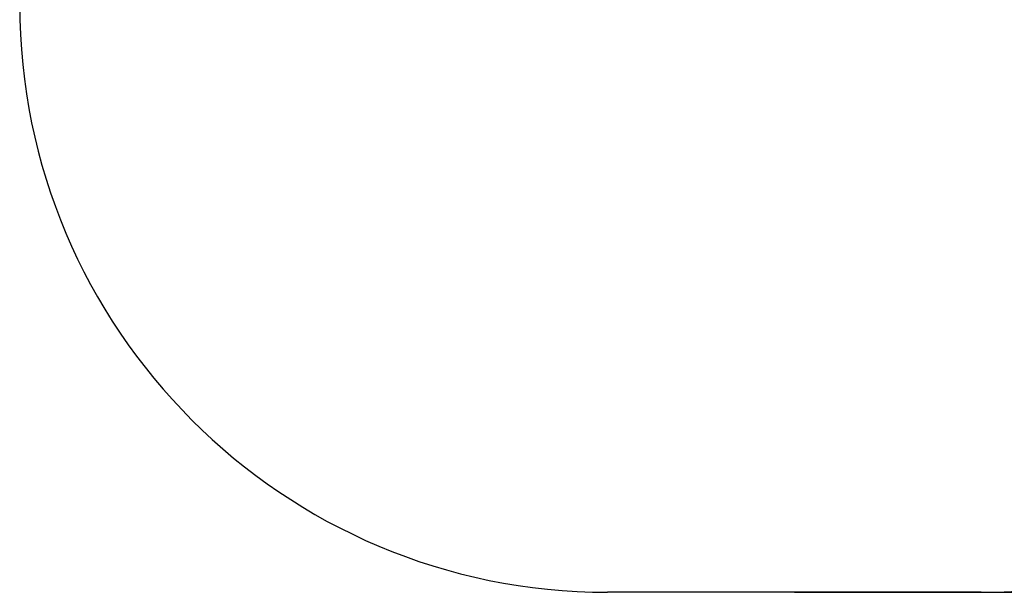
# Model space of a CAD drawing. Units: millimetres. Extents: x 916 to 10484, y 74 to 4137.
# Drawn here: x 6255 to 8768, y 74 to 1535 of the extents above; entities that cross this region are included whole.
import ezdxf

# ---------------------------------------------------------------- set-up
doc = ezdxf.new("R2010")
doc.units = ezdxf.units.MM
doc.layers.add('标注层', color=6, linetype='Continuous')
doc.styles.get("Standard").update_dxf_attribs({"font": 'arial.ttf'})
doc.dimstyles.new('1：50', dxfattribs={"dimtxt": 50, "dimasz": 2.5, "dimexe": 1.25, "dimexo": 0.625, "dimtad": 1, "dimdec": 0, "dimdsep": 46, "dimtxsty": 'Standard', "dimcen": 2.5, "dimadec": 0, "dimazin": 0, "dimtfac": 1, "dimtdec": 0, "dimtmove": 0, "dimatfit": 3, "dimfxl": 1, "dimarcsym": 0})

# ---------------------------------------------------------------- blocks, each defined once
blk = doc.blocks.new('*D42')
at = {"layer": 'Defpoints', "color": 0, "transparency": 16777216}
for p in [(8232.3, 3674), (8232.3, 74.1), (10477.3, 74.1)]:
    blk.add_point(p, dxfattribs=at)
at = {"layer": '标注层', "color": 0, "lineweight": -2, "transparency": 16777216}
for p, q in [((8232.9, 3674), (10478.6, 3674)), ((10477.3, 3671.5), (10477.3, 76.6)), ((8232.9, 74.1), (10478.6, 74.1))]:
    blk.add_line(p, q, dxfattribs=at)
at = {"layer": '标注层', "color": 0, "transparency": 16777216}
for points in [[(10476.9, 3671.5), (10477.7, 3671.5), (10477.3, 3674)], [(10476.9, 76.6), (10477.7, 76.6), (10477.3, 74.1)]]:
    blk.add_solid(points, dxfattribs=at)
at = {"layer": '标注层', "color": 0, "transparency": 16777216, "insert": (10451.2, 1874), "char_height": 50, "attachment_point": 5, "rotation": 90}
blk.add_mtext('3600', dxfattribs=at)

msp = doc.modelspace()

# ---------------------------------------------------------------- linework, layer by layer
at = {"layer": '标注层'}
msp.add_line((8709.2, 74.1), (7755.4, 74.1), dxfattribs=at)
for centre, start, end in [((7755.4, 1574.1), 180, 270), ((8709.2, 1574.1), 270, 0)]:
    msp.add_arc(centre, 1500, start, end, dxfattribs=at)

# ---------------------------------------------------------------- dimensions: what is measured, and where the dimension line sits
dim = msp.add_linear_dim(base=(10477.3, 74.1), p1=(8232.3, 3674), p2=(8232.3, 74.1), angle=90, dimstyle='1：50', dxfattribs=at)
dim.commit()
dim.dimension.update_dxf_attribs({"geometry": '*D42', "text_midpoint": (10451.2, 1874)})

doc.saveas('drawing.dxf')
